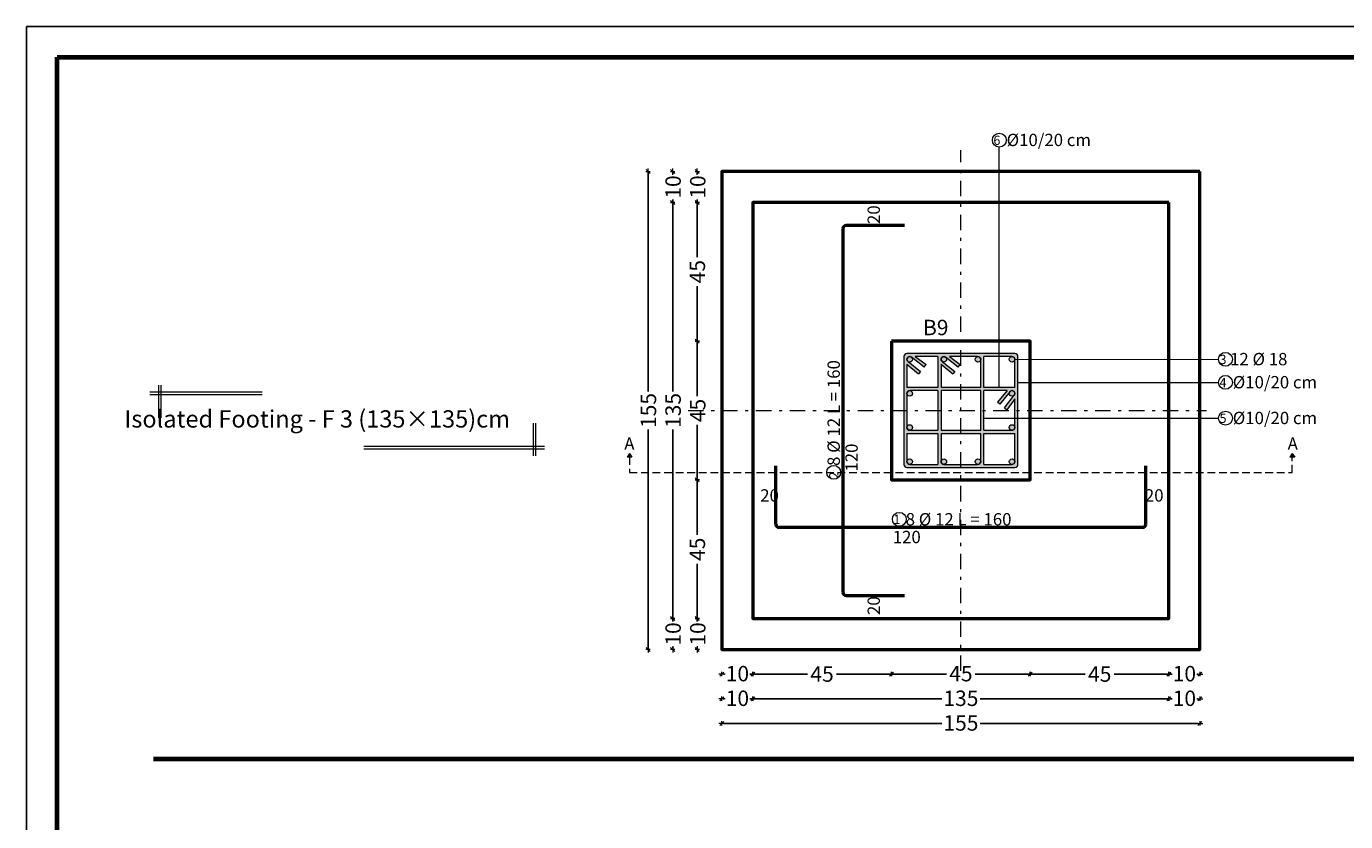
# Model space of a CAD drawing. Units: millimetres. Extents: x 0 to 8090, y 0 to 3437.
# Drawn here: x 90 to 133, y 236 to 262 of the extents above; entities that cross this region are included whole.
import ezdxf

# ---------------------------------------------------------------- set-up
doc = ezdxf.new("R2010")
doc.units = ezdxf.units.MM
doc.linetypes.add('DASHDOT', pattern=[1, 0.5, -0.25, 0, -0.25])
doc.linetypes.add('DASHED2', pattern=[0.375, 0.25, -0.125])
for name, color, linetype, lineweight in [('Bars', 252, 'Continuous', 9), ('HATCH', 252, 'Continuous', 9), ('Line', 251, 'Continuous', 9)]:
    doc.layers.add(name, color=color, linetype=linetype, lineweight=lineweight)
doc.layers.add('COLUMNS', color=7, linetype='Continuous', lineweight=50, true_color=0x2a3555)
doc.layers.add('External wall', color=7, linetype='Continuous', lineweight=35, true_color=0x2c5937)
doc.layers.add('dimensions', color=251, linetype='Continuous')
doc.styles.add('ATIR_DIM', font='Atira.shx', dxfattribs={"width": 0.8})
doc.styles.add('عربي', font='nasek.shx', dxfattribs={"height": 0.5})
doc.dimstyles.new('ATIR_DIM_3', dxfattribs={"dimtxt": 0.24, "dimasz": 0.05, "dimexe": 0.18, "dimexo": 0.0625, "dimgap": 0.144, "dimtad": 1, "dimdec": 4, "dimlfac": 20, "dimrnd": 1, "dimzin": 12, "dimdsep": 46, "dimtxsty": 'ATIR_DIM', "dimblk": 'ATIR_TICK', "dimcen": 0.0905, "dimse1": 1, "dimse2": 1, "dimadec": 0, "dimazin": 0, "dimtfac": 1, "dimtdec": 4, "dimtmove": 2, "dimatfit": 3, "dimldrblk": 'ATIR_TICK', "dimfxl": 1, "dimtolj": 1, "dimtzin": 12, "dimarcsym": 0})

# ---------------------------------------------------------------- blocks, each defined once
blk = doc.blocks.new('ATIR_TICK')
for p, q in [((-2, 0), (2, 0)), ((-1.3, -1.3), (1.3, 1.3)), ((0, 1.4), (0, -1.4))]:
    blk.add_line(p, q)
blk = doc.blocks.new('*D145')
at = {"layer": 'Defpoints', "color": 0, "transparency": 16777216}
for p in [(111.876, 251.494), (111.876, 246.994), (111.876, 246.994)]:
    blk.add_point(p, dxfattribs=at)
at = {"layer": 'Line', "color": 0, "lineweight": -2, "transparency": 16777216}
for p, q in [((111.876, 251.444), (111.876, 249.712)), ((111.876, 247.044), (111.876, 248.777))]:
    blk.add_line(p, q, dxfattribs=at)
at = {"layer": 'Line', "color": 0, "lineweight": -2, "transparency": 16777216, "xscale": 0.05, "yscale": 0.05, "zscale": 0.05}
for p, rotation in [((111.876, 251.494), 90), ((111.876, 246.994), 270)]:
    blk.add_blockref('ATIR_TICK', p, dxfattribs=dict(at, rotation=rotation))
at = {"layer": 'Line', "color": 0, "transparency": 16777216, "insert": (111.89, 249.244), "char_height": 0.24, "attachment_point": 5, "rotation": 90, "style": 'ATIR_DIM'}
blk.add_mtext('\\A1;{\\H2.08333x;45}', dxfattribs=at)
blk = doc.blocks.new('*D146')
at = {"layer": 'Defpoints', "color": 0, "transparency": 16777216}
for p in [(111.076, 255.994), (111.076, 242.494), (111.076, 242.494)]:
    blk.add_point(p, dxfattribs=at)
at = {"layer": 'Line', "color": 0, "lineweight": -2, "transparency": 16777216}
for p, q in [((111.076, 255.944), (111.076, 249.865)), ((111.076, 242.544), (111.076, 248.624))]:
    blk.add_line(p, q, dxfattribs=at)
at = {"layer": 'Line', "color": 0, "lineweight": -2, "transparency": 16777216, "xscale": 0.05, "yscale": 0.05, "zscale": 0.05}
for p, rotation in [((111.076, 255.994), 90), ((111.076, 242.494), 270)]:
    blk.add_blockref('ATIR_TICK', p, dxfattribs=dict(at, rotation=rotation))
at = {"layer": 'Line', "color": 0, "transparency": 16777216, "insert": (111.09, 249.244), "char_height": 0.24, "width": 0.95238, "attachment_point": 5, "rotation": 90, "style": 'ATIR_DIM'}
blk.add_mtext('\\A1;{\\H2.08333x;135}', dxfattribs=at)
blk = doc.blocks.new('*D147')
at = {"layer": 'Defpoints', "color": 0, "transparency": 16777216}
for p in [(111.876, 255.994), (111.876, 251.494), (111.876, 251.494)]:
    blk.add_point(p, dxfattribs=at)
at = {"layer": 'Line', "color": 0, "lineweight": -2, "transparency": 16777216}
for p, q in [((111.876, 255.944), (111.876, 254.216)), ((111.876, 251.544), (111.876, 253.28))]:
    blk.add_line(p, q, dxfattribs=at)
at = {"layer": 'Line', "color": 0, "lineweight": -2, "transparency": 16777216, "xscale": 0.05, "yscale": 0.05, "zscale": 0.05}
for p, rotation in [((111.876, 255.994), 90), ((111.876, 251.494), 270)]:
    blk.add_blockref('ATIR_TICK', p, dxfattribs=dict(at, rotation=rotation))
at = {"layer": 'Line', "color": 0, "transparency": 16777216, "insert": (111.876, 253.748), "char_height": 0.24, "attachment_point": 5, "rotation": 90, "style": 'ATIR_DIM'}
blk.add_mtext('\\A1;{\\H2.08333x;45}', dxfattribs=at)
blk = doc.blocks.new('*D148')
at = {"layer": 'Defpoints', "color": 0, "transparency": 16777216}
for p in [(111.876, 256.994), (111.876, 255.994), (111.876, 255.994)]:
    blk.add_point(p, dxfattribs=at)
at = {"layer": 'Line', "color": 0, "lineweight": -2, "transparency": 16777216}
for p, q in [((111.876, 256.944), (111.876, 256.924)), ((111.876, 256.044), (111.876, 256.065))]:
    blk.add_line(p, q, dxfattribs=at)
at = {"layer": 'Line', "color": 0, "lineweight": -2, "transparency": 16777216, "xscale": 0.05, "yscale": 0.05, "zscale": 0.05}
for p, rotation in [((111.876, 256.994), 90), ((111.876, 255.994), 270)]:
    blk.add_blockref('ATIR_TICK', p, dxfattribs=dict(at, rotation=rotation))
at = {"layer": 'Line', "color": 0, "transparency": 16777216, "insert": (111.89, 256.494), "char_height": 0.24, "attachment_point": 5, "rotation": 90, "style": 'ATIR_DIM'}
blk.add_mtext('\\A1;{\\H2.08333x;10}', dxfattribs=at)
blk = doc.blocks.new('*D149')
at = {"layer": 'Defpoints', "color": 0, "transparency": 16777216}
for p in [(111.076, 256.994), (111.076, 255.994), (111.076, 255.994)]:
    blk.add_point(p, dxfattribs=at)
at = {"layer": 'Line', "color": 0, "lineweight": -2, "transparency": 16777216}
for p, q in [((111.076, 256.944), (111.076, 256.924)), ((111.076, 256.044), (111.076, 256.065))]:
    blk.add_line(p, q, dxfattribs=at)
at = {"layer": 'Line', "color": 0, "lineweight": -2, "transparency": 16777216, "xscale": 0.05, "yscale": 0.05, "zscale": 0.05}
for p, rotation in [((111.076, 256.994), 90), ((111.076, 255.994), 270)]:
    blk.add_blockref('ATIR_TICK', p, dxfattribs=dict(at, rotation=rotation))
at = {"layer": 'Line', "color": 0, "transparency": 16777216, "insert": (111.09, 256.494), "char_height": 0.24, "attachment_point": 5, "rotation": 90, "style": 'ATIR_DIM'}
blk.add_mtext('\\A1;{\\H2.08333x;10}', dxfattribs=at)
blk = doc.blocks.new('*D150')
at = {"layer": 'Defpoints', "color": 0, "transparency": 16777216}
for p in [(110.276, 256.994), (110.276, 241.494), (110.276, 241.494)]:
    blk.add_point(p, dxfattribs=at)
at = {"layer": 'Line', "color": 0, "lineweight": -2, "transparency": 16777216}
for p, q in [((110.276, 256.944), (110.276, 249.865)), ((110.276, 241.544), (110.276, 248.624))]:
    blk.add_line(p, q, dxfattribs=at)
at = {"layer": 'Line', "color": 0, "lineweight": -2, "transparency": 16777216, "xscale": 0.05, "yscale": 0.05, "zscale": 0.05}
for p, rotation in [((110.276, 256.994), 90), ((110.276, 241.494), 270)]:
    blk.add_blockref('ATIR_TICK', p, dxfattribs=dict(at, rotation=rotation))
at = {"layer": 'Line', "color": 0, "transparency": 16777216, "insert": (110.29, 249.244), "char_height": 0.24, "attachment_point": 5, "rotation": 90, "style": 'ATIR_DIM'}
blk.add_mtext('\\A1;{\\H2.08333x;155}', dxfattribs=at)
blk = doc.blocks.new('*D154')
at = {"layer": 'Defpoints', "color": 0, "transparency": 16777216}
for p in [(111.876, 246.994), (111.876, 246.994), (111.876, 242.494)]:
    blk.add_point(p, dxfattribs=at)
at = {"layer": 'Line', "color": 0, "lineweight": -2, "transparency": 16777216}
for p, q in [((111.876, 246.944), (111.876, 245.209)), ((111.876, 242.544), (111.876, 244.273))]:
    blk.add_line(p, q, dxfattribs=at)
at = {"layer": 'Line', "color": 0, "lineweight": -2, "transparency": 16777216, "xscale": 0.05, "yscale": 0.05, "zscale": 0.05}
for p, rotation in [((111.876, 246.994), 90), ((111.876, 242.494), 270)]:
    blk.add_blockref('ATIR_TICK', p, dxfattribs=dict(at, rotation=rotation))
at = {"layer": 'Line', "color": 0, "transparency": 16777216, "insert": (111.876, 244.741), "char_height": 0.24, "attachment_point": 5, "rotation": 90, "style": 'ATIR_DIM'}
blk.add_mtext('\\A1;{\\H2.08333x;45}', dxfattribs=at)
blk = doc.blocks.new('*D155')
at = {"layer": 'Defpoints', "color": 0, "transparency": 16777216}
for p in [(111.876, 242.494), (111.876, 242.494), (111.876, 241.494)]:
    blk.add_point(p, dxfattribs=at)
at = {"layer": 'Line', "color": 0, "lineweight": -2, "transparency": 16777216}
for p, q in [((111.876, 242.444), (111.876, 242.424)), ((111.876, 241.544), (111.876, 241.565))]:
    blk.add_line(p, q, dxfattribs=at)
at = {"layer": 'Line', "color": 0, "lineweight": -2, "transparency": 16777216, "xscale": 0.05, "yscale": 0.05, "zscale": 0.05}
for p, rotation in [((111.876, 242.494), 90), ((111.876, 241.494), 270)]:
    blk.add_blockref('ATIR_TICK', p, dxfattribs=dict(at, rotation=rotation))
at = {"layer": 'Line', "color": 0, "transparency": 16777216, "insert": (111.89, 241.994), "char_height": 0.24, "attachment_point": 5, "rotation": 90, "style": 'ATIR_DIM'}
blk.add_mtext('\\A1;{\\H2.08333x;10}', dxfattribs=at)
blk = doc.blocks.new('*D156')
at = {"layer": 'Defpoints', "color": 0, "transparency": 16777216}
for p in [(111.076, 242.494), (111.076, 242.494), (111.076, 241.494)]:
    blk.add_point(p, dxfattribs=at)
at = {"layer": 'Line', "color": 0, "lineweight": -2, "transparency": 16777216}
for p, q in [((111.076, 242.444), (111.076, 242.424)), ((111.076, 241.544), (111.076, 241.565))]:
    blk.add_line(p, q, dxfattribs=at)
at = {"layer": 'Line', "color": 0, "lineweight": -2, "transparency": 16777216, "xscale": 0.05, "yscale": 0.05, "zscale": 0.05}
for p, rotation in [((111.076, 242.494), 90), ((111.076, 241.494), 270)]:
    blk.add_blockref('ATIR_TICK', p, dxfattribs=dict(at, rotation=rotation))
at = {"layer": 'Line', "color": 0, "transparency": 16777216, "insert": (111.09, 241.994), "char_height": 0.24, "attachment_point": 5, "rotation": 90, "style": 'ATIR_DIM'}
blk.add_mtext('\\A1;{\\H2.08333x;10}', dxfattribs=at)
blk = doc.blocks.new('*D157')
at = {"layer": 'Defpoints', "color": 0, "transparency": 16777216}
for p in [(118.176, 240.694), (122.676, 240.694), (122.676, 240.694)]:
    blk.add_point(p, dxfattribs=at)
at = {"layer": 'Line', "color": 0, "lineweight": -2, "transparency": 16777216}
for p, q in [((118.226, 240.694), (119.958, 240.694)), ((122.626, 240.694), (120.894, 240.694))]:
    blk.add_line(p, q, dxfattribs=at)
at = {"layer": 'Line', "color": 0, "lineweight": -2, "transparency": 16777216, "xscale": 0.05, "yscale": 0.05, "zscale": 0.05, "rotation": 180}
blk.add_blockref('ATIR_TICK', (118.176, 240.694), dxfattribs=at)
at = {"layer": 'Line', "color": 0, "lineweight": -2, "transparency": 16777216, "xscale": 0.05, "yscale": 0.05, "zscale": 0.05}
blk.add_blockref('ATIR_TICK', (122.676, 240.694), dxfattribs=at)
at = {"layer": 'Line', "color": 0, "transparency": 16777216, "insert": (120.426, 240.708), "char_height": 0.24, "attachment_point": 5, "style": 'ATIR_DIM'}
blk.add_mtext('\\A1;{\\H2.08333x;45}', dxfattribs=at)
blk = doc.blocks.new('*D158')
at = {"layer": 'Defpoints', "color": 0, "transparency": 16777216}
for p in [(113.676, 239.894), (127.176, 239.894), (127.176, 239.894)]:
    blk.add_point(p, dxfattribs=at)
at = {"layer": 'Line', "color": 0, "lineweight": -2, "transparency": 16777216}
for p, q in [((113.726, 239.894), (119.806, 239.894)), ((127.126, 239.894), (121.046, 239.894))]:
    blk.add_line(p, q, dxfattribs=at)
at = {"layer": 'Line', "color": 0, "lineweight": -2, "transparency": 16777216, "xscale": 0.05, "yscale": 0.05, "zscale": 0.05, "rotation": 180}
blk.add_blockref('ATIR_TICK', (113.676, 239.894), dxfattribs=at)
at = {"layer": 'Line', "color": 0, "lineweight": -2, "transparency": 16777216, "xscale": 0.05, "yscale": 0.05, "zscale": 0.05}
blk.add_blockref('ATIR_TICK', (127.176, 239.894), dxfattribs=at)
at = {"layer": 'Line', "color": 0, "transparency": 16777216, "insert": (120.426, 239.908), "char_height": 0.24, "width": 0.95238, "attachment_point": 5, "style": 'ATIR_DIM'}
blk.add_mtext('\\A1;{\\H2.08333x;135}', dxfattribs=at)
blk = doc.blocks.new('*D159')
at = {"layer": 'Defpoints', "color": 0, "transparency": 16777216}
for p in [(113.676, 240.694), (118.176, 240.694), (118.176, 240.694)]:
    blk.add_point(p, dxfattribs=at)
at = {"layer": 'Line', "color": 0, "lineweight": -2, "transparency": 16777216}
for p, q in [((113.726, 240.694), (115.455, 240.694)), ((118.126, 240.694), (116.39, 240.694))]:
    blk.add_line(p, q, dxfattribs=at)
at = {"layer": 'Line', "color": 0, "lineweight": -2, "transparency": 16777216, "xscale": 0.05, "yscale": 0.05, "zscale": 0.05, "rotation": 180}
blk.add_blockref('ATIR_TICK', (113.676, 240.694), dxfattribs=at)
at = {"layer": 'Line', "color": 0, "lineweight": -2, "transparency": 16777216, "xscale": 0.05, "yscale": 0.05, "zscale": 0.05}
blk.add_blockref('ATIR_TICK', (118.176, 240.694), dxfattribs=at)
at = {"layer": 'Line', "color": 0, "transparency": 16777216, "insert": (115.922, 240.694), "char_height": 0.24, "attachment_point": 5, "style": 'ATIR_DIM'}
blk.add_mtext('\\A1;{\\H2.08333x;45}', dxfattribs=at)
blk = doc.blocks.new('*D160')
at = {"layer": 'Defpoints', "color": 0, "transparency": 16777216}
for p in [(112.676, 240.694), (113.676, 240.694), (113.676, 240.694)]:
    blk.add_point(p, dxfattribs=at)
at = {"layer": 'Line', "color": 0, "lineweight": -2, "transparency": 16777216}
for p, q in [((112.726, 240.694), (112.746, 240.694)), ((113.626, 240.694), (113.606, 240.694))]:
    blk.add_line(p, q, dxfattribs=at)
at = {"layer": 'Line', "color": 0, "lineweight": -2, "transparency": 16777216, "xscale": 0.05, "yscale": 0.05, "zscale": 0.05, "rotation": 180}
blk.add_blockref('ATIR_TICK', (112.676, 240.694), dxfattribs=at)
at = {"layer": 'Line', "color": 0, "lineweight": -2, "transparency": 16777216, "xscale": 0.05, "yscale": 0.05, "zscale": 0.05}
blk.add_blockref('ATIR_TICK', (113.676, 240.694), dxfattribs=at)
at = {"layer": 'Line', "color": 0, "transparency": 16777216, "insert": (113.176, 240.708), "char_height": 0.24, "attachment_point": 5, "style": 'ATIR_DIM'}
blk.add_mtext('\\A1;{\\H2.08333x;10}', dxfattribs=at)
blk = doc.blocks.new('*D161')
at = {"layer": 'Defpoints', "color": 0, "transparency": 16777216}
for p in [(112.676, 239.894), (113.676, 239.894), (113.676, 239.894)]:
    blk.add_point(p, dxfattribs=at)
at = {"layer": 'Line', "color": 0, "lineweight": -2, "transparency": 16777216}
for p, q in [((112.726, 239.894), (112.746, 239.894)), ((113.626, 239.894), (113.606, 239.894))]:
    blk.add_line(p, q, dxfattribs=at)
at = {"layer": 'Line', "color": 0, "lineweight": -2, "transparency": 16777216, "xscale": 0.05, "yscale": 0.05, "zscale": 0.05, "rotation": 180}
blk.add_blockref('ATIR_TICK', (112.676, 239.894), dxfattribs=at)
at = {"layer": 'Line', "color": 0, "lineweight": -2, "transparency": 16777216, "xscale": 0.05, "yscale": 0.05, "zscale": 0.05}
blk.add_blockref('ATIR_TICK', (113.676, 239.894), dxfattribs=at)
at = {"layer": 'Line', "color": 0, "transparency": 16777216, "insert": (113.176, 239.908), "char_height": 0.24, "attachment_point": 5, "style": 'ATIR_DIM'}
blk.add_mtext('\\A1;{\\H2.08333x;10}', dxfattribs=at)
blk = doc.blocks.new('*D162')
at = {"layer": 'Defpoints', "color": 0, "transparency": 16777216}
for p in [(112.676, 239.094), (128.176, 239.094), (128.176, 239.094)]:
    blk.add_point(p, dxfattribs=at)
at = {"layer": 'Line', "color": 0, "lineweight": -2, "transparency": 16777216}
for p, q in [((112.726, 239.094), (119.806, 239.094)), ((128.126, 239.094), (121.046, 239.094))]:
    blk.add_line(p, q, dxfattribs=at)
at = {"layer": 'Line', "color": 0, "lineweight": -2, "transparency": 16777216, "xscale": 0.05, "yscale": 0.05, "zscale": 0.05, "rotation": 180}
blk.add_blockref('ATIR_TICK', (112.676, 239.094), dxfattribs=at)
at = {"layer": 'Line', "color": 0, "lineweight": -2, "transparency": 16777216, "xscale": 0.05, "yscale": 0.05, "zscale": 0.05}
blk.add_blockref('ATIR_TICK', (128.176, 239.094), dxfattribs=at)
at = {"layer": 'Line', "color": 0, "transparency": 16777216, "insert": (120.426, 239.108), "char_height": 0.24, "attachment_point": 5, "style": 'ATIR_DIM'}
blk.add_mtext('\\A1;{\\H2.08333x;155}', dxfattribs=at)
blk = doc.blocks.new('*D163')
at = {"layer": 'Defpoints', "color": 0, "transparency": 16777216}
for p in [(122.676, 240.694), (122.676, 240.694), (127.176, 240.694)]:
    blk.add_point(p, dxfattribs=at)
at = {"layer": 'Line', "color": 0, "lineweight": -2, "transparency": 16777216}
for p, q in [((122.726, 240.694), (124.462, 240.694)), ((127.126, 240.694), (125.397, 240.694))]:
    blk.add_line(p, q, dxfattribs=at)
at = {"layer": 'Line', "color": 0, "lineweight": -2, "transparency": 16777216, "xscale": 0.05, "yscale": 0.05, "zscale": 0.05}
for p, rotation in [((122.676, 240.694), 180.0000000010132), ((127.176, 240.694), 1.013269468330691e-09)]:
    blk.add_blockref('ATIR_TICK', p, dxfattribs=dict(at, rotation=rotation))
at = {"layer": 'Line', "color": 0, "transparency": 16777216, "insert": (124.929, 240.694), "char_height": 0.24, "attachment_point": 5, "rotation": 0, "style": 'ATIR_DIM'}
blk.add_mtext('\\A1;{\\H2.08333x;45}', dxfattribs=at)
blk = doc.blocks.new('*D164')
at = {"layer": 'Defpoints', "color": 0, "transparency": 16777216}
for p in [(127.176, 240.694), (127.176, 240.694), (128.176, 240.694)]:
    blk.add_point(p, dxfattribs=at)
at = {"layer": 'Line', "color": 0, "lineweight": -2, "transparency": 16777216}
for p, q in [((127.226, 240.694), (127.246, 240.694)), ((128.126, 240.694), (128.106, 240.694))]:
    blk.add_line(p, q, dxfattribs=at)
at = {"layer": 'Line', "color": 0, "lineweight": -2, "transparency": 16777216, "xscale": 0.05, "yscale": 0.05, "zscale": 0.05}
for p, rotation in [((127.176, 240.694), 179.9999999991923), ((128.176, 240.694), 359.9999999991923)]:
    blk.add_blockref('ATIR_TICK', p, dxfattribs=dict(at, rotation=rotation))
at = {"layer": 'Line', "color": 0, "transparency": 16777216, "insert": (127.676, 240.708), "char_height": 0.24, "attachment_point": 5, "style": 'ATIR_DIM'}
blk.add_mtext('\\A1;{\\H2.08333x;10}', dxfattribs=at)
blk = doc.blocks.new('*D165')
at = {"layer": 'Defpoints', "color": 0, "transparency": 16777216}
for p in [(127.176, 239.894), (127.176, 239.894), (128.176, 239.894)]:
    blk.add_point(p, dxfattribs=at)
at = {"layer": 'Line', "color": 0, "lineweight": -2, "transparency": 16777216}
for p, q in [((127.226, 239.894), (127.246, 239.894)), ((128.126, 239.894), (128.106, 239.894))]:
    blk.add_line(p, q, dxfattribs=at)
at = {"layer": 'Line', "color": 0, "lineweight": -2, "transparency": 16777216, "xscale": 0.05, "yscale": 0.05, "zscale": 0.05}
for p, rotation in [((127.176, 239.894), 179.9999999991923), ((128.176, 239.894), 359.9999999991923)]:
    blk.add_blockref('ATIR_TICK', p, dxfattribs=dict(at, rotation=rotation))
at = {"layer": 'Line', "color": 0, "transparency": 16777216, "insert": (127.676, 239.908), "char_height": 0.24, "attachment_point": 5, "style": 'ATIR_DIM'}
blk.add_mtext('\\A1;{\\H2.08333x;10}', dxfattribs=at)

msp = doc.modelspace()

# ---------------------------------------------------------------- hatches: boundary and pattern name
at = {"layer": 'Bars', "lineweight": 0, "true_color": 0xcd2027}
h = msp.add_hatch(color=242, dxfattribs=at)
h.dxf.hatch_style = 1
h.paths.add_polyline_path([(118.830371, 250.966883), (118.8219022, 250.9734314, 0.1553396521), (118.7649086, 250.9942353, 0.4016880641), (118.6759182, 250.9073072, 0.2183422392), (118.7130319, 250.8326619), (118.7204441, 250.8266746, 0.5789938086), (118.8557027, 250.9043226, 0.1947770339)])
h.paths.add_polyline_path([(119.9624523, 250.9043226, 0.1947770339), (119.9371206, 250.966883), (119.9286518, 250.9734314, 0.1553396521), (119.8716582, 250.9942353, 0.4016880641), (119.7826678, 250.9073072, 0.2183422392), (119.8197815, 250.8326619), (119.8271937, 250.8266746, 0.5789938086)])
h.paths.add_polyline_path([(121.069119, 250.9043226, 1), (120.8892849, 250.9043226, 1)])
h.paths.add_polyline_path([(118.8557857, 249.7976559, 1), (118.6759517, 249.7976559, 1)])
h = msp.add_hatch(color=242, dxfattribs=at)
h.dxf.hatch_style = 1
edge = h.paths.add_edge_path()
edge.add_arc((122.0919996, 249.7875729), 0.1, 94.62618276, 141.07013858)
edge.add_line((122.014208, 249.8504098), (122.0082206, 249.8429974))
edge.add_arc((122.0858687, 249.7976559), 0.089917, 149.71782931, 180)
edge.add_arc((122.0858687, 249.7976559), 0.089917, 180, 314.08774717)
edge.add_line((122.1484293, 249.7330708), (122.1549776, 249.7415394))
edge.add_arc((122.0758687, 249.8027096), 0.1, 322.28734949, 355.65951202)
edge.add_arc((122.0864714, 249.7981228), 0.0891604, 358.08361954, 451.63068569)
edge = h.paths.add_edge_path()
edge.add_arc((122.0858686, 247.5843226), 0.089917, 2.59870547, 180)
edge.add_arc((122.0858686, 247.5843226), 0.089917, 180, 267.40060697)
edge.add_arc((122.0858686, 247.5843226), 0.089917, 267.40060697, 362.59870547)
edge = h.paths.add_edge_path()
edge.add_arc((122.0858687, 248.6909892), 0.089917, 180, 266.89691216)
edge.add_arc((122.0858687, 248.6909892), 0.089917, 266.8969148, 362.62915549)
edge.add_arc((122.0858687, 248.6909892), 0.089917, 2.62915814, 180)
edge = h.paths.add_edge_path()
edge.add_arc((120.979202, 247.5843226), 0.089917, 0, 360)
edge = h.paths.add_edge_path()
edge.add_arc((119.8725353, 247.5843226), 0.089917, 0, 360)
edge = h.paths.add_edge_path()
edge.add_arc((118.7658687, 247.5843226), 0.089917, 177.40031998, 272.59945084)
edge.add_arc((118.7658687, 247.5843226), 0.089917, 272.59945084, 360)
edge.add_arc((118.7658687, 247.5843226), 0.089917, 0, 177.40031998)
edge = h.paths.add_edge_path()
edge.add_arc((118.7658687, 248.6909892), 0.089917, 177.37036131, 273.10311005)
edge.add_arc((118.7658687, 248.6909892), 0.089917, 273.10311269, 360)
edge.add_arc((118.7658687, 248.6909892), 0.089917, 0, 177.37035867)
edge = h.paths.add_edge_path()
edge.add_arc((122.0858687, 250.9043226), 0.089917, 357.40080726, 452.59942192)
edge.add_arc((122.0858687, 250.9043226), 0.089917, 92.59942192, 180)
edge.add_arc((122.0858687, 250.9043226), 0.089917, 180, 357.40080726)
at = {"layer": 'HATCH'}
h = msp.add_hatch(color=256, dxfattribs=at)
h.dxf.hatch_style = 1
h.paths.add_polyline_path([(109.5958761, 247.7287377), (109.6742322, 247.8498175), (109.7558612, 247.7309196)])
h = msp.add_hatch(color=256, dxfattribs=at)
h.dxf.hatch_style = 1
h.paths.add_polyline_path([(131.0958761, 247.7287377), (131.1742322, 247.8498175), (131.2558612, 247.7309196)])
at = {"layer": 'Line', "lineweight": 0, "true_color": 0x58ba48}
h = msp.add_hatch(color=85, dxfattribs=at)
h.dxf.hatch_style = 1
h.paths.add_polyline_path([(122.2758687, 250.9943226, 0.4142135624), (122.1758687, 251.0943226), (118.6758687, 251.0943226, 0.4142135624), (118.5758687, 250.9943226), (118.5758687, 247.4943226, 0.4142135624), (118.6758687, 247.3943226), (122.1758687, 247.3943226, 0.4142135624), (122.2758687, 247.4943226)])
h.paths.add_polyline_path([(121.169119, 249.9875729), (121.169119, 250.9943226), (122.0758687, 250.9943226, -0.4142135624), (122.1758687, 250.8943226), (122.1758687, 249.9875729)], flags=16)
h.paths.add_polyline_path([(121.169119, 249.8875729), (121.9270732, 249.8875729), (121.60968, 249.5087643), (121.6875823, 249.4460495), (122.014208, 249.8504098, -0.2265986273), (122.0919996, 249.8875729), (122.0758687, 249.8875729, -0.4142135624), (122.1758687, 249.7875729), (122.1758687, 249.8027096, -0.1660539693), (122.1549776, 249.7415394), (121.8358694, 249.32885), (121.914885, 249.267544), (122.1758687, 249.617887), (122.1758687, 248.7010722, -0.4142135624), (122.0758687, 248.6010722), (121.169119, 248.6010722)], flags=16)
h.paths.add_polyline_path([(121.069119, 249.9875729), (119.7826183, 249.9875729), (119.7826183, 250.7455271), (120.161427, 250.4281339), (120.2241418, 250.5060361), (119.8197815, 250.8326619, -0.2265986273), (119.7826183, 250.9104535), (119.7826183, 250.8943226, -0.4142135624), (119.8826183, 250.9943226), (119.8674817, 250.9943226, -0.1660539693), (119.9286518, 250.9734314), (120.3413412, 250.6543232), (120.4026473, 250.7333389), (120.0523043, 250.9943226), (120.969119, 250.9943226, -0.4142135624), (121.069119, 250.8943226)], flags=16)
h.paths.add_polyline_path([(121.069119, 249.8875729), (121.069119, 248.6010722), (119.7826183, 248.6010722), (119.7826183, 249.8875729)], flags=16)
h.paths.add_polyline_path([(121.169119, 248.5010722), (122.1758687, 248.5010722), (122.1758687, 247.5943226, -0.4142135624), (122.0758687, 247.4943226), (121.169119, 247.4943226)], flags=16)
h.paths.add_polyline_path([(121.069119, 248.5010722), (121.069119, 247.5943226, -0.4142135624), (120.969119, 247.4943226), (119.886665, 247.4944045, -0.4261194821), (119.7826183, 247.5943226), (119.7826183, 248.5010722)], flags=16)
h.paths.add_polyline_path([(119.6826183, 249.9875729), (118.6758687, 249.9875729), (118.6758687, 250.7455271), (119.0546774, 250.4281339), (119.1173922, 250.5060361), (118.7130319, 250.8326619, -0.2265986273), (118.6758687, 250.9104535), (118.6758687, 250.8943226, -0.4142135624), (118.7758687, 250.9943226), (118.760732, 250.9943226, -0.1660539693), (118.8219022, 250.9734314), (119.2345916, 250.6543232), (119.2958977, 250.7333389), (118.9455546, 250.9943226), (119.6826183, 250.9943226)], flags=16)
h.paths.add_polyline_path([(119.6826183, 249.8875729), (119.6826183, 248.6010722), (118.7758687, 248.6010722, -0.4142135624), (118.6758687, 248.7010722), (118.6759506, 249.7835263, -0.4261194821), (118.7758687, 249.8875729)], flags=16)
h.paths.add_polyline_path([(119.6826183, 248.5010722), (119.6826183, 247.4943226), (118.7758687, 247.4943226, -0.4142135624), (118.6758687, 247.5943226), (118.6758687, 248.5010722)], flags=16)

# ---------------------------------------------------------------- linework, layer by layer
at = {"layer": 'Bars', "color": 242, "lineweight": 0, "true_color": 0xcd2027}
for centre in [(118.7657857, 250.9043226), (119.8725353, 250.9043226), (120.979202, 250.9043226), (122.0858687, 250.9043226), (118.7658687, 249.7976559), (122.0858687, 249.7976559), (118.7658687, 248.6909892), (122.0858687, 248.6909892), (118.7658687, 247.5843226), (119.8725353, 247.5843226), (120.979202, 247.5843226), (122.0858686, 247.5843226)]:
    msp.add_circle(centre, 0.089917, dxfattribs=at)
at = {"layer": 'COLUMNS', "lineweight": 50}
msp.add_lwpolyline([(118.1758687, 251.4943226), (118.1758687, 246.9943226), (122.6758687, 246.9943226), (122.6758687, 251.4943226)], close=True, dxfattribs=at)
at = {"layer": 'dimensions', "lineweight": 20}
for p, q in [((94.4034052, 249.0017051), (94.4034052, 250.0643279)), ((94.4834052, 249.0017051), (94.4834052, 250.0643279)), ((97.7637898, 249.8358245), (94.1130551, 249.8358245)), ((97.7637898, 249.7558245), (94.1130551, 249.7558245)), ((106.5453531, 248.8371684), (106.5453531, 247.7745456)), ((106.6253531, 248.8371684), (106.6253531, 247.7745456)), ((101.0599271, 248.083049), (106.9157032, 248.083049)), ((101.0599271, 248.003049), (106.9157032, 248.003049))]:
    msp.add_line(p, q, dxfattribs=at)
at = {"layer": 'dimensions', "lineweight": 70}
msp.add_line((94.2376385, 237.9403762), (170.7611292, 237.9403762), dxfattribs=at)
at = {"layer": 'dimensions'}
msp.add_lwpolyline([(90.1109601, 261.7047236), (174.2109601, 261.7047236), (174.2109601, 202.3047236), (90.1109601, 202.3047236)], close=True, dxfattribs=at)
at = {"layer": 'dimensions', "lineweight": 70}
msp.add_lwpolyline([(91.1109601, 260.7047236), (173.2109601, 260.7047236), (173.2109601, 213.8047236), (91.1109601, 213.8047236)], close=True, dxfattribs=at)
at = {"layer": 'External wall', "color": 215, "lineweight": 50, "true_color": 0xa953a0}
for p, q in [((114.4258687, 245.5499219), (114.4258687, 247.4499219)), ((126.4258687, 245.5499219), (126.4258687, 247.4499219)), ((126.3258687, 245.4499219), (114.5258687, 245.4499219))]:
    msp.add_line(p, q, dxfattribs=at)
for centre, start, end in [((114.5258687, 245.5499219), 180, 270), ((126.3258687, 245.5499219), 270, 0)]:
    msp.add_arc(centre, 0.1, start, end, dxfattribs=at)
at = {"layer": 'HATCH'}
for p, q in [((109.6742322, 247.8498175), (109.5958761, 247.7287377)), ((109.6742322, 247.8498175), (109.7558612, 247.7309196)), ((131.1742322, 247.8498175), (131.0958761, 247.7287377)), ((131.1742322, 247.8498175), (131.2558612, 247.7309196)), ((109.7558612, 247.7309196), (109.5958761, 247.7287377)), ((131.2558612, 247.7309196), (131.0958761, 247.7287377))]:
    msp.add_line(p, q, dxfattribs=at)
at = {"layer": 'HATCH', "linetype": 'DASHED2'}
msp.add_lwpolyline([(109.6758687, 247.7298068), (109.6758687, 247.2298068), (131.1758687, 247.2298068), (131.1758687, 247.7298068)], dxfattribs=at)
at = {"layer": 'HATCH'}
for centre in [(121.6724939, 258.0143458), (129.0071146, 250.9043226), (129.0071146, 250.1557841), (129.0078749, 248.9949609), (116.3000722, 247.2370902), (118.4282703, 245.7146803)]:
    msp.add_circle(centre, 0.225, dxfattribs=at)
at = {"layer": 'Line', "linetype": 'DASHDOT'}
for p, q in [((120.4258687, 240.796302), (120.4258687, 257.6923431)), ((111.5776743, 249.2443226), (128.397345, 249.2443226))]:
    msp.add_line(p, q, dxfattribs=at)
at = {"layer": 'Line'}
for p, q in [((121.6724939, 249.9875729), (121.6724939, 257.7893458)), ((122.1758687, 250.8943226), (128.7821146, 250.9043226)), ((122.2758687, 250.1557841), (128.7821146, 250.1557841)), ((121.169119, 248.9944975), (128.7828754, 248.9944975))]:
    msp.add_line(p, q, dxfattribs=at)
at = {"layer": 'Line', "color": 30, "lineweight": 50, "true_color": 0xf8991e}
for p, q in [((116.5999945, 255.1443226), (116.5999945, 243.3443226)), ((118.5999945, 255.2443226), (116.6999945, 255.2443226)), ((116.6999945, 243.2443226), (118.5999945, 243.2443226))]:
    msp.add_line(p, q, dxfattribs=at)
at = {"layer": 'Line', "color": 114, "lineweight": 0, "true_color": 0x139b48}
for p, q in [((118.9455546, 250.9943226), (119.2950456, 250.7339736)), ((119.6826183, 250.9943226), (119.6826183, 249.9875729)), ((120.969119, 250.9943226), (120.0523043, 250.9943226)), ((120.0523043, 250.9943226), (120.4017953, 250.7339736)), ((121.069119, 249.9875729), (121.069119, 250.8943226)), ((121.169119, 249.9875729), (121.169119, 250.9943226)), ((118.6758687, 250.7455271), (119.053863, 250.4288162)), ((119.1173922, 250.5060361), (119.0546833, 250.4281413)), ((119.2345916, 250.6543232), (119.2958918, 250.7333314)), ((119.7826183, 250.7455271), (119.7826183, 249.9875729)), ((119.7826183, 250.7455271), (120.1606126, 250.4288162)), ((120.2241418, 250.5060361), (120.161433, 250.4281413)), ((120.3413412, 250.6543232), (120.4026414, 250.7333314)), ((119.6826183, 249.9875729), (118.6758687, 249.9875729)), ((121.069119, 249.9875729), (119.7826183, 249.9875729)), ((122.1758687, 249.9875729), (121.169119, 249.9875729)), ((118.6759517, 249.7976627), (118.6758687, 248.7010722)), ((119.6826183, 249.8875729), (118.7758687, 249.8875729)), ((119.6826183, 249.8875729), (119.6826183, 248.6010722)), ((119.7826183, 249.8875729), (119.7826183, 248.6010722)), ((121.069119, 249.8875729), (119.7826183, 249.8875729)), ((121.069119, 248.6010722), (121.069119, 249.8875729)), ((121.169119, 248.6010722), (121.169119, 249.8875729)), ((121.9270732, 249.8875729), (121.169119, 249.8875729)), ((121.6875823, 249.4460495), (121.6096874, 249.5087583)), ((121.9270732, 249.8875729), (121.6103624, 249.5095786)), ((122.1758687, 249.617887), (121.9155197, 249.268396)), ((122.1758687, 248.7010722), (122.1758687, 249.617887)), ((121.8358694, 249.32885), (121.9148775, 249.2675498)), ((118.6758687, 248.5010722), (119.6826183, 248.5010722)), ((118.7758687, 248.6010722), (119.6826183, 248.6010722)), ((119.6826183, 248.5010722), (119.6826183, 247.4943226)), ((119.7826183, 248.6010722), (121.069119, 248.6010722)), ((119.7826183, 248.5010722), (119.7826183, 247.5943226)), ((119.7826183, 248.5010722), (121.069119, 248.5010722)), ((121.069119, 247.5943226), (121.069119, 248.5010722)), ((121.169119, 248.6010722), (122.0758687, 248.6010722)), ((121.169119, 247.4943226), (121.169119, 248.5010722)), ((121.169119, 248.5010722), (122.1758687, 248.5010722)), ((119.8725285, 247.4944055), (120.969119, 247.4943226))]:
    msp.add_line(p, q, dxfattribs=at)
at = {"layer": 'Line', "color": 145, "lineweight": 50, "true_color": 0x318a96}
msp.add_lwpolyline([(128.1758687, 256.9943226), (112.6758687, 256.9943226), (112.6758687, 241.4943226), (128.1758687, 241.4943226)], close=True, dxfattribs=at)
at = {"layer": 'Line', "color": 46, "lineweight": 50, "true_color": 0x7b5c1e}
msp.add_lwpolyline([(127.1758687, 255.9943226), (113.6758687, 255.9943226), (113.6758687, 242.4943226), (127.1758687, 242.4943226)], close=True, dxfattribs=at)
at = {"layer": 'Line', "color": 114, "lineweight": 0, "true_color": 0x139b48}
msp.add_lwpolyline([(118.5758687, 250.9943226), (118.5758687, 247.4943226, 0.4142135624), (118.6758687, 247.3943226), (122.1758687, 247.3943226, 0.4142135624), (122.2758687, 247.4943226), (122.2758687, 250.9943226, 0.4142135624), (122.1758687, 251.0943226), (118.6758687, 251.0943226, 0.4142135624)], format="xyb", close=True, dxfattribs=at)
for points in [[(119.2345916, 250.6543232), (118.8219022, 250.9734314, 0.1660539693), (118.760732, 250.9943226), (118.7758687, 250.9943226, 0.4724485947), (118.6758687, 250.8943226), (118.6758687, 250.9104535, 0.2265986273), (118.7130319, 250.8326619), (119.1173922, 250.5060361)], [(120.3413412, 250.6543232), (119.9286518, 250.9734314, 0.1660539693), (119.8674817, 250.9943226), (119.8826183, 250.9943226, 0.4724485947), (119.7826183, 250.8943226), (119.7826183, 250.9104535, 0.2265986273), (119.8197815, 250.8326619), (120.2241418, 250.5060361)], [(122.1758687, 249.9875729), (122.1758687, 250.8943226, 0.4716182917), (122.0758687, 250.9943226), (121.169119, 250.9943226)], [(121.8358694, 249.32885), (122.1549776, 249.7415394, 0.1660539693), (122.1758687, 249.8027096), (122.1758687, 249.7875729, 0.4724481944), (122.0758687, 249.8875729), (122.0919996, 249.8875729, 0.2265986273), (122.014208, 249.8504098), (121.6875823, 249.4460495)], [(118.6758687, 248.5010722), (118.6758687, 247.5943226, 0.4716190917), (118.7758687, 247.4943226), (119.6826183, 247.4943226)], [(121.169119, 247.4943226), (122.0758687, 247.4943226, 0.4716174917), (122.1758687, 247.5943226), (122.1758687, 248.5010722)]]:
    msp.add_lwpolyline(points, format="xyb", dxfattribs=at)
for points in [[(119.6826183, 250.9943226), (118.9455546, 250.9943226)], [(119.8826183, 250.9943226), (119.8674817, 250.9943226)], [(120.969119, 250.9943226), (120.0523043, 250.9943226)], [(118.6758687, 250.7455271), (118.6758687, 249.9875729)], [(118.6758687, 249.7875729), (118.6758687, 248.7010722)], [(122.1758687, 249.7875729), (122.1758687, 249.8027096)], [(122.1758687, 248.7010722), (122.1758687, 249.617887)], [(119.8826183, 247.4943226), (120.969119, 247.4943226)]]:
    msp.add_lwpolyline(points, dxfattribs=at)
at = {"layer": 'Line', "color": 30, "lineweight": 50, "true_color": 0xf8991e}
for centre, start, end in [((116.6999945, 255.1443226), 90, 180), ((116.6999945, 243.3443226), 180, 270)]:
    msp.add_arc(centre, 0.1, start, end, dxfattribs=at)
at = {"layer": 'Line', "color": 114, "lineweight": 0, "true_color": 0x139b48}
for centre, radius, start, end in [((120.9780143, 250.9032179), 0.0915379, 354.42342172, 95.57657828), ((118.7669733, 249.7964684), 0.0915378, 84.42330933, 185.57669067), ((118.7669733, 248.6921768), 0.0915378, 174.42330933, 275.57669067), ((122.0847641, 248.6921769), 0.0915379, 264.42338433, 5.57661567), ((119.8737229, 247.5854272), 0.0915378, 174.42334683, 275.57665317), ((120.9780143, 247.5854273), 0.0915379, 264.42342172, 5.57657828)]:
    msp.add_arc(centre, radius, start, end, dxfattribs=at)

# ---------------------------------------------------------------- texts
at = {"layer": 'dimensions', "lineweight": 20, "insert": (91.1845492, 249.250345), "char_height": 0.56, "width": 18.640242583, "attachment_point": 1, "style": 'عربي'}
msp.add_mtext('\\A1;\\pi3.7631;{\\fAndalus|b1|i0|c0|p18;Isolated Footing \\f@Malgun Gothic|b1|i0|c0|p34;- \\fAndalus|b1|i0|c0|p18;F 3 (135\\fAndalus|b1|i0|c178|p18;×\\fAndalus|b1|i0|c0|p18;135)cm}', dxfattribs=at)
at = {"layer": 'Line', "lineweight": 50, "style": 'عربي'}
for s, insert, char_height, width, attachment_point in [('\\A1;{\\fAndalus|b1|i0|c0|p18;\\W8.40767; \\W1;6}', (120.7094493, 258.1590911), 0.3, 3.024116483, 1), ('{\\fAndalus|b1|i0|c0|p18;\\W8.40767; \\W1;Ø10/20 cm}', (120.8820463, 258.2208793), 0.4, 4.03215531, 1), ('\\pi1.6626,t10.163;{\\fAndalus|b1|i0|c0|p18;B9}', (118.3655649, 252.1862377), 0.5, 4.03215531, 1), ('\\A1;{\\fAndalus|b1|i0|c0|p18;\\W8.40767; \\W1;3}', (128.0440701, 251.0490679), 0.3, 3.024116483, 1), ('{\\fAndalus|b1|i0|c0|p18;\\W8.40767; \\W1;12 Ø 18}', (128.1300108, 251.1108561), 0.4, 4.03215531, 1), ('{\\fAndalus|b1|i0|c0|p18;\\W8.40767; \\W1;Ø10/20 cm}', (128.2166671, 250.3623176), 0.4, 4.03215531, 1), ('\\A1;{\\fAndalus|b1|i0|c0|p18;\\W8.40767; \\W1;4}', (128.0440701, 250.3005294), 0.3, 3.024116483, 1), ('\\A1;{\\fAndalus|b1|i0|c0|p18;\\W8.40767; \\W1;5}', (128.0448304, 249.1397063), 0.3, 3.024116483, 1), ('{\\fAndalus|b1|i0|c0|p18;\\W8.40767; \\W1;Ø10/20 cm}', (128.2174274, 249.2014945), 0.4, 4.03215531, 1), ('\\pt6.8;{\\fAndalus|b1|i0|c0|p18;20}', (114.5211399, 246.6888434), 0.4, 0.885991176, 3), ('\\pi0.1593,t6.9593;{\\fAndalus|b1|i0|c0|p18;20}', (126.3308636, 246.6888434), 0.4, 0.885991176, 1), ('\\A1;{\\fAndalus|b1|i0|c0|p18;\\W8.40767; \\W1;1}', (117.4652258, 245.8594256), 0.3, 3.024116483, 1), ('{\\fAndalus|b1|i0|c0|p18;\\W9.15613; \\W1;8 Ø 12 L = 160}', (117.5156297, 245.9147845), 0.4, 6.041935936, 1), ('\\pi2.6117,t9.4117;{\\fAndalus|b1|i0|c0|p18;120}', (117.1709397, 245.3392038), 0.4, 6.041935936, 1)]:
    msp.add_mtext(s, dxfattribs=dict(at, insert=insert, char_height=char_height, width=width, attachment_point=attachment_point))
for s, insert, char_height, width, attachment_point, rotation in [('\\pi0.052956,t6.853;{\\fAndalus|b1|i0|c0|p18;20}', (117.3987391, 255.2729703), 0.4, 0.673303949, 1, 90), ('{\\fAndalus|b1|i0|c0|p18;\\W9.15613; \\W1;8 Ø 12 L = 160}', (116.099532, 246.3267268), 0.4, 6.041935936, 1, 90), ('{\\fAndalus|b1|i0|c0|p18;A}', (109.5057174, 248.3683628), 0.4, 0.438384261, 1, 359.99999996), ('{\\fAndalus|b1|i0|c0|p18;A}', (131.3572399, 248.3683628), 0.4, 0.438384261, 3, 0.00000004), ('\\pi2.6117,t9.4117;{\\fAndalus|b1|i0|c0|p18;120}', (116.6797382, 246.2181226), 0.4, 6.041935936, 1, 90), ('\\A1;{\\fAndalus|b1|i0|c0|p18;\\W8.40767; \\W1;2}', (116.1553268, 246.262396), 0.3, 3.024116483, 1, 90), ('\\pt6.8;{\\fAndalus|b1|i0|c0|p18;20}', (117.3987391, 243.2156748), 0.4, 0.673303949, 3, 90)]:
    msp.add_mtext(s, dxfattribs=dict(at, insert=insert, char_height=char_height, width=width, attachment_point=attachment_point, rotation=rotation))

# ---------------------------------------------------------------- dimensions: what is measured, and where the dimension line sits
at = {"layer": 'Line'}
for base, p1, p2, angle, text, picture, middle in [((110.2758687, 241.4943226), (110.2758687, 256.9943226), (110.2758687, 241.4943226), 270, '{\\H2.08333x;155}', '*D150', (110.2898691, 249.2443226)), ((111.0758687, 255.9943226), (111.0758687, 256.9943226), (111.0758687, 255.9943226), 270, '{\\H2.08333x;10}', '*D149', (111.0898691, 256.4943226)), ((111.8758687, 255.9943226), (111.8758687, 256.9943226), (111.8758687, 255.9943226), 270, '{\\H2.08333x;10}', '*D148', (111.8898691, 256.4943226)), ((111.0758687, 242.4943226), (111.0758687, 255.9943226), (111.0758687, 242.4943226), 270, '{\\H2.08333x;135}', '*D146', (111.0898691, 249.2443226)), ((111.8758687, 251.4943226), (111.8758687, 255.9943226), (111.8758687, 251.4943226), 270, '{\\H2.08333x;45}', '*D147', (111.8758687, 253.7478454)), ((111.8758687, 246.9943226), (111.8758687, 251.4943226), (111.8758687, 246.9943226), 270, '{\\H2.08333x;45}', '*D145', (111.8898691, 249.2443226)), ((111.8758687, 246.9943225), (111.8758687, 242.4943226), (111.8758687, 246.9943225), 90, '{\\H2.08333x;45}', '*D154', (111.8758687, 244.7407997)), ((111.0758687, 242.4943226), (111.0758687, 241.4943226), (111.0758687, 242.4943226), 90, '{\\H2.08333x;10}', '*D156', (111.0898691, 241.9943226)), ((111.8758687, 242.4943226), (111.8758687, 241.4943226), (111.8758687, 242.4943226), 90, '{\\H2.08333x;10}', '*D155', (111.8898691, 241.9943226)), ((113.6758687, 240.6943226), (112.6758687, 240.6943226), (113.6758687, 240.6943226), 0, '{\\H2.08333x;10}', '*D160', (113.1758687, 240.708323)), ((118.1758687, 240.6943226), (113.6758687, 240.6943226), (118.1758687, 240.6943226), 360, '{\\H2.08333x;45}', '*D159', (115.9223458, 240.6943226)), ((122.6758687, 240.6943226), (118.1758687, 240.6943226), (122.6758687, 240.6943226), 0, '{\\H2.08333x;45}', '*D157', (120.4258687, 240.708323)), ((122.6758687, 240.6943226), (127.1758687, 240.6943226), (122.6758687, 240.6943226), 180, '{\\H2.08333x;45}', '*D163', (124.9293916, 240.6943226)), ((127.1758687, 240.6943226), (128.1758687, 240.6943226), (127.1758687, 240.6943226), 180, '{\\H2.08333x;10}', '*D164', (127.6758687, 240.708323)), ((113.6758687, 239.8943226), (112.6758687, 239.8943226), (113.6758687, 239.8943226), 0, '{\\H2.08333x;10}', '*D161', (113.1758687, 239.908323)), ((127.1758687, 239.8943226), (113.6758687, 239.8943226), (127.1758687, 239.8943226), 360, '{\\H2.08333x;135}', '*D158', (120.4258687, 239.908323)), ((127.1758687, 239.8943226), (128.1758687, 239.8943226), (127.1758687, 239.8943226), 180, '{\\H2.08333x;10}', '*D165', (127.6758687, 239.908323)), ((128.1758687, 239.0943226), (112.6758687, 239.0943226), (128.1758687, 239.0943226), 360, '{\\H2.08333x;155}', '*D162', (120.4258687, 239.108323))]:
    dim = msp.add_linear_dim(base=base, p1=p1, p2=p2, angle=angle, text=text, dimstyle='ATIR_DIM_3', override={"dimpost": ' '}, dxfattribs=at)
    dim.commit()
    dim.dimension.update_dxf_attribs({"geometry": picture, "text_midpoint": middle, "dimtype": 161})

doc.saveas('drawing.dxf')
